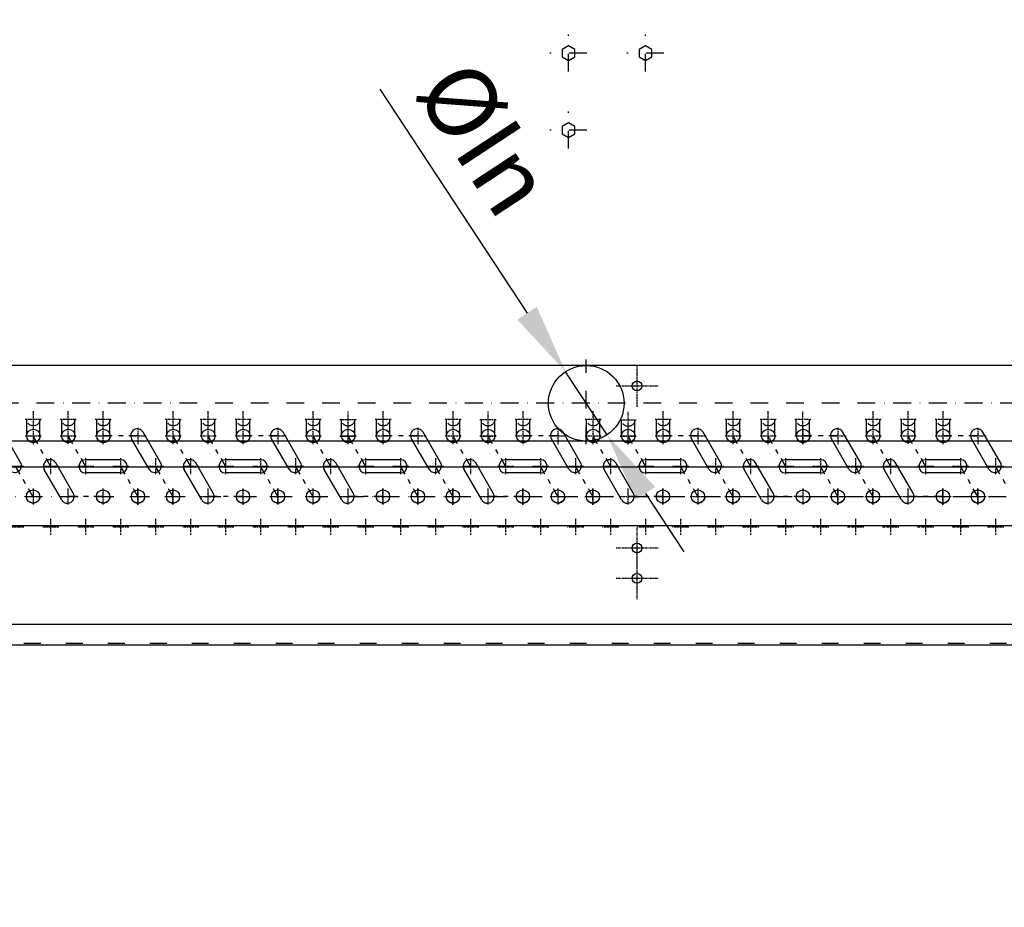
# Model space of a CAD drawing. Units: millimetres. Extents: x 0 to 13477, y -14193 to 9081.
# Drawn here: x 9547 to 10250, y 6326 to 6961 of the extents above; entities that cross this region are included whole.
import ezdxf

# ---------------------------------------------------------------- set-up
doc = ezdxf.new("R2010")
doc.units = ezdxf.units.MM
for name, pattern in [('ACAD_ISO03W100', [30, 12, -18]), ('DASHDOT', [1, 0.5, -0.25, 0, -0.25]), ('TRATTOPUNTO', [25.4, 12.7, -6.35, 0, -6.35])]:
    doc.linetypes.add(name, pattern=pattern)
for name, color, linetype in [('1', 1, 'ACAD_ISO03W100'), ('A', 2, 'TRATTOPUNTO'), ('assi', 2, 'DASHDOT'), ('Q', 4, 'Continuous'), ('SPA', 7, 'Continuous'), ('Spigoli nascosti', 1, 'ACAD_ISO03W100'), ('Spigoli visibili', 255, 'Continuous')]:
    doc.layers.add(name, color=color, linetype=linetype)
doc.styles.get("Standard").update_dxf_attribs({"font": 'txt.shx'})
doc.dimstyles.new('ISO-25', dxfattribs={"dimtxt": 2.5, "dimasz": 2.5, "dimexe": 1.25, "dimexo": 0.625, "dimtad": 1, "dimtxsty": 'Standard', "dimcen": 2.5, "dimadec": 0, "dimazin": 0, "dimtfac": 1, "dimtmove": 0, "dimatfit": 3, "dimfxl": 1, "dimarcsym": 0})

# ---------------------------------------------------------------- blocks, each defined once
blk = doc.blocks.new('AS')
at = {"layer": 'A'}
for p, q in [((0, -13.2), (0, 13.2)), ((-13.2, 0), (13.2, 0))]:
    blk.add_line(p, q, dxfattribs=at)
blk = doc.blocks.new('SPALLA')
at = {"layer": 'assi'}
for p, q in [((490, -232.76), (490, -202.76)), ((475, -217.76), (505, -217.76)), ((490, -348.61), (490, -318.61)), ((475, -333.61), (505, -333.61)), ((490, -370.26), (490, -340.26)), ((475, -355.26), (505, -355.26))]:
    blk.add_line(p, q, dxfattribs=at)
at = {"layer": 'SPA'}
for points in [[(436.5, 17.4), (441, 14.8), (445.5, 17.4), (445.5, 22.6), (441, 25.2), (436.5, 22.6)], [(491.5, 17.4), (496, 14.8), (500.5, 17.4), (500.5, 22.6), (496, 25.2), (491.5, 22.6)], [(436.5, -37.6), (441, -40.2), (445.5, -37.6), (445.5, -32.4), (441, -29.8), (436.5, -32.4)]]:
    blk.add_lwpolyline(points, close=True, dxfattribs=at)
at = {"layer": 'Spigoli nascosti'}
blk.add_line((-68, -401.5), (1048, -401.5), dxfattribs=at)
at = {"layer": 'Spigoli visibili', "linetype": 'Continuous', "lineweight": 25}
for p, q in [((-58, -388), (1038, -388)), ((1048, -403), (-68, -403))]:
    blk.add_line(p, q, dxfattribs=at)
for centre in [(490, -217.76), (490, -333.61), (490, -355.26)]:
    blk.add_circle(centre, 3.5, dxfattribs=at)
at = {"layer": 'SPA', "xscale": -1}
for p in [(441, 20), (496, 20), (441, -35)]:
    blk.add_blockref('AS', p, dxfattribs=at)
blk = doc.blocks.new('*D118')
at = {"layer": 'Defpoints', "color": 0, "transparency": 16777216}
for p in [(8967.73, 7312.03), (9992.55, 7312.03), (9254.84, 5712.03)]:
    blk.add_point(p, dxfattribs=at)
at = {"layer": 'Q', "color": 0, "lineweight": -2, "transparency": 16777216}
for p, q in [((9980.05, 7312.03), (8942.73, 7312.03)), ((8967.73, 5762.03), (8967.73, 7262.03)), ((9242.34, 5712.03), (8942.73, 5712.03))]:
    blk.add_line(p, q, dxfattribs=at)
at = {"layer": 'Q', "color": 0, "transparency": 16777216}
for points in [[(8959.4, 7262.03), (8976.07, 7262.03), (8967.73, 7312.03)], [(8959.4, 5762.03), (8976.07, 5762.03), (8967.73, 5712.03)]]:
    blk.add_solid(points, dxfattribs=at)
at = {"layer": 'Q', "color": 0, "transparency": 16777216, "insert": (8930.23, 6512.03), "char_height": 50, "attachment_point": 5, "rotation": 90}
blk.add_mtext('1600', dxfattribs=at)
blk = doc.blocks.new('C', base_point=(100, -100))
for p, q in [((95.25, -100), (95.25, -75)), ((104.75, -100), (104.75, -75))]:
    blk.add_line(p, q)
for centre, start, end in [((100, -75), 0, 180), ((100, -100), 180, 0)]:
    blk.add_arc(centre, 4.75, start, end)
blk = doc.blocks.new('ALIM095')
blk.add_circle((0, 0), 4.75)
blk = doc.blocks.new('A$C62085D77')
for p, q in [((1260, 50.3), (-10, 50.3)), ((1260, -3.7), (-10, -3.7)), ((1284.78, -22.29), (14.78, -22.29)), ((1284.78, -64.29), (14.78, -64.29))]:
    blk.add_line(p, q)
blk.add_circle((620, 23.3), 27)
at = {"layer": '1'}
for p, q in [((220.25, 0), (220.25, 11.89)), ((229.75, 0), (229.75, 11.89)), ((245.25, 0), (245.25, 11.89)), ((254.75, 0), (254.75, 11.89)), ((270.25, 0), (270.25, 11.89)), ((279.75, 0), (279.75, 11.89)), ((320.25, 0), (320.25, 11.89)), ((329.75, 0), (329.75, 11.89)), ((345.25, 0), (345.25, 11.89)), ((354.75, 0), (354.75, 11.89)), ((370.25, 0), (370.25, 11.89)), ((379.75, 0), (379.75, 11.89)), ((420.25, 0), (420.25, 11.89)), ((429.75, 0), (429.75, 11.89)), ((445.13, -0.1), (445.13, 11.79)), ((454.63, -0.1), (454.63, 11.79)), ((470.25, 0), (470.25, 11.89)), ((479.75, 0), (479.75, 11.89)), ((520.25, 0), (520.25, 11.89)), ((529.75, 0), (529.75, 11.89)), ((545.13, -0.1), (545.13, 11.79)), ((554.63, -0.1), (554.63, 11.79)), ((570.25, 0), (570.25, 11.89)), ((579.75, 0), (579.75, 11.89)), ((620.25, 0), (620.25, 11.89)), ((629.75, 0), (629.75, 11.89)), ((645.25, -0.3), (645.25, 11.58)), ((654.75, -0.3), (654.75, 11.58)), ((670.25, 0), (670.25, 11.89)), ((679.75, 0), (679.75, 11.89)), ((720.25, 0), (720.25, 11.89)), ((729.75, 0), (729.75, 11.89)), ((745.25, 0), (745.25, 11.89)), ((754.75, 0), (754.75, 11.89)), ((770.01, -0.06), (770.01, 11.83)), ((779.51, -0.06), (779.51, 11.83)), ((820.25, 0), (820.25, 11.89)), ((829.75, 0), (829.75, 11.89)), ((845.25, 0), (845.25, 11.89)), ((854.75, 0), (854.75, 11.89)), ((870.25, 0), (870.25, 11.89)), ((879.75, 0), (879.75, 11.89))]:
    blk.add_line(p, q, dxfattribs=at)
for centre in [(225, 11.89), (250, 11.89), (275, 11.89), (325, 11.89), (350, 11.89), (375, 11.89), (425, 11.89), (449.88, 11.79), (475, 11.89), (525, 11.89), (549.88, 11.79), (575, 11.89), (625, 11.89), (650, 11.58), (675, 11.89), (725, 11.89), (750, 11.89), (774.76, 11.83), (825, 11.89), (850, 11.89), (875, 11.89), (225, 0), (250, 0), (275, 0), (325, 0), (350, 0), (375, 0), (425, 0), (449.88, -0.1), (475, 0), (525, 0), (549.88, -0.1), (575, 0), (625, 0), (650, -0.3), (675, 0), (725, 0), (750, 0), (774.76, -0.06), (825, 0), (850, 0), (875, 0), (225, -43.29), (275, -43.3), (299.76, -43.38), (324.72, -43.3), (374.79, -43.38), (399.72, -43.3), (425, -43.3), (474.78, -43.29), (499.72, -43.3), (524.76, -43.38), (574.79, -43.38), (600, -43.3), (624.76, -43.38), (674.78, -43.29), (700, -43.3), (724.72, -43.3), (775, -43.3), (799.76, -43.38), (824.72, -43.3), (874.79, -43.38), (899.72, -43.3)]:
    blk.add_circle(centre, 4.75, dxfattribs=at)
at = {"layer": 'A'}
for p, q in [((620, -6.01), (620, 54.53)), ((1260, 23.3), (-10, 23.3)), ((14.78, -43.29), (1284.78, -43.29))]:
    blk.add_line(p, q, dxfattribs=at)
at = {"layer": 'assi'}
for p, q in [((225, 6.08), (225, 17.7)), ((250, 6.08), (250, 17.7)), ((275, 6.08), (275, 17.7)), ((325, 6.08), (325, 17.7)), ((350, 6.08), (350, 17.7)), ((375, 6.08), (375, 17.7)), ((425, 6.08), (425, 17.7)), ((449.88, 5.98), (449.88, 17.6)), ((475, 6.08), (475, 17.7)), ((525, 6.08), (525, 17.7)), ((549.88, 5.98), (549.88, 17.6)), ((575, 6.08), (575, 17.7)), ((625, 6.08), (625, 17.7)), ((650, 5.77), (650, 17.39)), ((675, 6.08), (675, 17.7)), ((725, 6.08), (725, 17.7)), ((750, 6.08), (750, 17.7)), ((774.76, 6.02), (774.76, 17.64)), ((825, 6.08), (825, 17.7)), ((850, 6.08), (850, 17.7)), ((875, 6.08), (875, 17.7)), ((219.19, 11.89), (230.81, 11.89)), ((244.19, 11.89), (255.81, 11.89)), ((269.19, 11.89), (280.81, 11.89)), ((319.19, 11.89), (330.81, 11.89)), ((344.19, 11.89), (355.81, 11.89)), ((369.19, 11.89), (380.81, 11.89)), ((419.19, 11.89), (430.81, 11.89)), ((444.07, 11.79), (455.69, 11.79)), ((469.19, 11.89), (480.81, 11.89)), ((519.19, 11.89), (530.81, 11.89)), ((544.07, 11.79), (555.69, 11.79)), ((569.19, 11.89), (580.81, 11.89)), ((619.19, 11.89), (630.81, 11.89)), ((644.19, 11.58), (655.81, 11.58)), ((669.19, 11.89), (680.81, 11.89)), ((719.19, 11.89), (730.81, 11.89)), ((744.19, 11.89), (755.81, 11.89)), ((768.95, 11.83), (780.57, 11.83)), ((819.19, 11.89), (830.81, 11.89)), ((844.19, 11.89), (855.81, 11.89)), ((869.19, 11.89), (880.81, 11.89)), ((219.19, 0), (230.81, 0)), ((219.19, 0), (230.81, 0)), ((225, -5.81), (225, 5.81)), ((225, -5.81), (225, 5.81)), ((244.19, 0), (255.81, 0)), ((244.19, 0), (255.81, 0)), ((250, -5.81), (250, 5.81)), ((250, -5.81), (250, 5.81)), ((269.19, 0), (280.81, 0)), ((269.19, 0), (280.81, 0)), ((275, -5.81), (275, 5.81)), ((275, -5.81), (275, 5.81)), ((294.19, 0), (305.81, 0)), ((300, -5.81), (300, 5.81)), ((319.19, 0), (330.81, 0)), ((319.19, 0), (330.81, 0)), ((325, -5.81), (325, 5.81)), ((325, -5.81), (325, 5.81)), ((344.19, 0), (355.81, 0)), ((344.19, 0), (355.81, 0)), ((350, -5.81), (350, 5.81)), ((350, -5.81), (350, 5.81)), ((369.19, 0), (380.81, 0)), ((369.19, 0), (380.81, 0)), ((375, -5.81), (375, 5.81)), ((375, -5.81), (375, 5.81)), ((394.19, 0), (405.81, 0)), ((400, -5.81), (400, 5.81)), ((419.19, 0), (430.81, 0)), ((419.19, 0), (430.81, 0)), ((425, -5.81), (425, 5.81)), ((425, -5.81), (425, 5.81)), ((444.19, 0), (455.81, 0)), ((449.88, -5.91), (449.88, 5.71)), ((450, -5.81), (450, 5.81)), ((469.19, 0), (480.81, 0)), ((469.19, 0), (480.81, 0)), ((475, -5.81), (475, 5.81)), ((475, -5.81), (475, 5.81)), ((494.19, 0), (505.81, 0)), ((500, -5.81), (500, 5.81)), ((519.19, 0), (530.81, 0)), ((519.19, 0), (530.81, 0)), ((525, -5.81), (525, 5.81)), ((525, -5.81), (525, 5.81)), ((544.19, 0), (555.81, 0)), ((549.88, -5.91), (549.88, 5.71)), ((550, -5.81), (550, 5.81)), ((569.19, 0), (580.81, 0)), ((569.19, 0), (580.81, 0)), ((575, -5.81), (575, 5.81)), ((575, -5.81), (575, 5.81)), ((594.19, 0), (605.81, 0)), ((600, -5.81), (600, 5.81)), ((619.19, 0), (630.81, 0)), ((619.19, 0), (630.81, 0)), ((625, -5.81), (625, 5.81)), ((625, -5.81), (625, 5.81)), ((644.19, 0), (655.81, 0)), ((650, -5.81), (650, 5.81)), ((650, -6.11), (650, 5.51)), ((669.19, 0), (680.81, 0)), ((669.19, 0), (680.81, 0)), ((675, -5.81), (675, 5.81)), ((675, -5.81), (675, 5.81)), ((694.19, 0), (705.81, 0)), ((700, -5.81), (700, 5.81)), ((719.19, 0), (730.81, 0)), ((719.19, 0), (730.81, 0)), ((725, -5.81), (725, 5.81)), ((725, -5.81), (725, 5.81)), ((744.19, 0), (755.81, 0)), ((744.19, 0), (755.81, 0)), ((750, -5.81), (750, 5.81)), ((750, -5.81), (750, 5.81)), ((769.19, 0), (780.81, 0)), ((774.76, -5.86), (774.76, 5.75)), ((775, -5.81), (775, 5.81)), ((794.19, 0), (805.81, 0)), ((800, -5.81), (800, 5.81)), ((819.19, 0), (830.81, 0)), ((819.19, 0), (830.81, 0)), ((825, -5.81), (825, 5.81)), ((825, -5.81), (825, 5.81)), ((844.19, 0), (855.81, 0)), ((844.19, 0), (855.81, 0)), ((850, -5.81), (850, 5.81)), ((850, -5.81), (850, 5.81)), ((869.19, 0), (880.81, 0)), ((869.19, 0), (880.81, 0)), ((875, -5.81), (875, 5.81)), ((875, -5.81), (875, 5.81)), ((894.19, 0), (905.81, 0)), ((900, -5.81), (900, 5.81)), ((444.07, -0.1), (455.69, -0.1)), ((544.07, -0.1), (555.69, -0.1)), ((644.19, -0.3), (655.81, -0.3)), ((768.95, -0.06), (780.57, -0.06)), ((237.5, -27.46), (237.5, -15.84)), ((262.5, -27.46), (262.5, -15.84)), ((287.5, -27.46), (287.5, -15.84)), ((312.5, -27.46), (312.5, -15.84)), ((337.5, -27.46), (337.5, -15.84)), ((362.5, -27.46), (362.5, -15.84)), ((387.5, -27.46), (387.5, -15.84)), ((412.5, -27.46), (412.5, -15.84)), ((437.5, -27.46), (437.5, -15.84)), ((462.5, -27.46), (462.5, -15.84)), ((487.5, -27.46), (487.5, -15.84)), ((512.5, -27.46), (512.5, -15.84)), ((537.5, -27.46), (537.5, -15.84)), ((562.5, -27.46), (562.5, -15.84)), ((587.5, -27.46), (587.5, -15.84)), ((612.5, -27.46), (612.5, -15.84)), ((637.5, -27.46), (637.5, -15.84)), ((662.5, -27.46), (662.5, -15.84)), ((687.5, -27.46), (687.5, -15.84)), ((712.5, -27.46), (712.5, -15.84)), ((737.5, -27.46), (737.5, -15.84)), ((762.5, -27.46), (762.5, -15.84)), ((787.5, -27.46), (787.5, -15.84)), ((812.5, -27.46), (812.5, -15.84)), ((837.5, -27.46), (837.5, -15.84)), ((862.5, -27.46), (862.5, -15.84)), ((887.5, -27.46), (887.5, -15.84)), ((912.5, -27.46), (912.5, -15.84)), ((206.69, -21.65), (218.31, -21.65)), ((231.69, -21.65), (243.31, -21.65)), ((256.69, -21.65), (268.31, -21.65)), ((281.69, -21.65), (293.31, -21.65)), ((306.69, -21.65), (318.31, -21.65)), ((331.69, -21.65), (343.31, -21.65)), ((356.69, -21.65), (368.31, -21.65)), ((381.69, -21.65), (393.31, -21.65)), ((406.69, -21.65), (418.31, -21.65)), ((431.69, -21.65), (443.31, -21.65)), ((456.69, -21.65), (468.31, -21.65)), ((481.69, -21.65), (493.31, -21.65)), ((506.69, -21.65), (518.31, -21.65)), ((531.69, -21.65), (543.31, -21.65)), ((556.69, -21.65), (568.31, -21.65)), ((581.69, -21.65), (593.31, -21.65)), ((606.69, -21.65), (618.31, -21.65)), ((631.69, -21.65), (643.31, -21.65)), ((656.69, -21.65), (668.31, -21.65)), ((681.69, -21.65), (693.31, -21.65)), ((706.69, -21.65), (718.31, -21.65)), ((731.69, -21.65), (743.31, -21.65)), ((756.69, -21.65), (768.31, -21.65)), ((781.69, -21.65), (793.31, -21.65)), ((806.69, -21.65), (818.31, -21.65)), ((831.69, -21.65), (843.31, -21.65)), ((856.69, -21.65), (868.31, -21.65)), ((881.69, -21.65), (893.31, -21.65)), ((906.69, -21.65), (918.31, -21.65)), ((225, -49.1), (225, -37.48)), ((225, -49.11), (225, -37.49)), ((250, -49.11), (250, -37.49)), ((275, -49.11), (275, -37.49)), ((275, -49.11), (275, -37.49)), ((299.76, -49.19), (299.76, -37.57)), ((300, -49.11), (300, -37.49)), ((324.72, -49.11), (324.72, -37.49)), ((325, -49.11), (325, -37.49)), ((350, -49.11), (350, -37.49)), ((374.79, -49.19), (374.79, -37.57)), ((375, -49.11), (375, -37.49)), ((399.72, -49.11), (399.72, -37.49)), ((400, -49.11), (400, -37.49)), ((425, -49.11), (425, -37.49)), ((425, -49.11), (425, -37.49)), ((450, -49.11), (450, -37.49)), ((474.78, -49.1), (474.78, -37.48)), ((475, -49.11), (475, -37.49)), ((499.72, -49.11), (499.72, -37.49)), ((500, -49.11), (500, -37.49)), ((524.76, -49.19), (524.76, -37.57)), ((525, -49.11), (525, -37.49)), ((550, -49.11), (550, -37.49)), ((574.79, -49.19), (574.79, -37.57)), ((575, -49.11), (575, -37.49)), ((600, -49.11), (600, -37.49)), ((600, -49.11), (600, -37.49)), ((624.76, -49.19), (624.76, -37.57)), ((625, -49.11), (625, -37.49)), ((650, -49.11), (650, -37.49)), ((674.78, -49.1), (674.78, -37.48)), ((675, -49.11), (675, -37.49)), ((700, -49.11), (700, -37.49)), ((700, -49.11), (700, -37.49)), ((724.72, -49.11), (724.72, -37.49)), ((725, -49.11), (725, -37.49)), ((750, -49.11), (750, -37.49)), ((775, -49.11), (775, -37.49)), ((775, -49.11), (775, -37.49)), ((799.76, -49.19), (799.76, -37.57)), ((800, -49.11), (800, -37.49)), ((824.72, -49.11), (824.72, -37.49)), ((825, -49.11), (825, -37.49)), ((850, -49.11), (850, -37.49)), ((874.79, -49.19), (874.79, -37.57)), ((875, -49.11), (875, -37.49)), ((899.72, -49.11), (899.72, -37.49)), ((900, -49.11), (900, -37.49)), ((219.19, -43.29), (230.81, -43.29)), ((219.19, -43.3), (230.81, -43.3)), ((244.19, -43.3), (255.81, -43.3)), ((269.19, -43.3), (280.81, -43.3)), ((269.19, -43.3), (280.81, -43.3)), ((293.95, -43.38), (305.57, -43.38)), ((294.19, -43.3), (305.81, -43.3)), ((318.91, -43.3), (330.53, -43.3)), ((319.19, -43.3), (330.81, -43.3)), ((344.19, -43.3), (355.81, -43.3)), ((368.98, -43.38), (380.6, -43.38)), ((369.19, -43.3), (380.81, -43.3)), ((393.91, -43.3), (405.53, -43.3)), ((394.19, -43.3), (405.81, -43.3)), ((419.19, -43.3), (430.81, -43.3)), ((419.19, -43.3), (430.81, -43.3)), ((444.19, -43.3), (455.81, -43.3)), ((468.97, -43.29), (480.59, -43.29)), ((469.19, -43.3), (480.81, -43.3)), ((493.91, -43.3), (505.53, -43.3)), ((494.19, -43.3), (505.81, -43.3)), ((518.95, -43.38), (530.57, -43.38)), ((519.19, -43.3), (530.81, -43.3)), ((544.19, -43.3), (555.81, -43.3)), ((568.98, -43.38), (580.6, -43.38)), ((569.19, -43.3), (580.81, -43.3)), ((594.19, -43.3), (605.81, -43.3)), ((594.19, -43.3), (605.81, -43.3)), ((618.95, -43.38), (630.57, -43.38)), ((619.19, -43.3), (630.81, -43.3)), ((644.19, -43.3), (655.81, -43.3)), ((668.97, -43.29), (680.59, -43.29)), ((669.19, -43.3), (680.81, -43.3)), ((694.19, -43.3), (705.81, -43.3)), ((694.19, -43.3), (705.81, -43.3)), ((718.91, -43.3), (730.53, -43.3)), ((719.19, -43.3), (730.81, -43.3)), ((744.19, -43.3), (755.81, -43.3)), ((769.19, -43.3), (780.81, -43.3)), ((769.19, -43.3), (780.81, -43.3)), ((793.95, -43.38), (805.57, -43.38)), ((794.19, -43.3), (805.81, -43.3)), ((818.91, -43.3), (830.53, -43.3)), ((819.19, -43.3), (830.81, -43.3)), ((844.19, -43.3), (855.81, -43.3)), ((868.98, -43.38), (880.6, -43.38)), ((869.19, -43.3), (880.81, -43.3)), ((893.91, -43.3), (905.53, -43.3)), ((894.19, -43.3), (905.81, -43.3)), ((237.5, -70.76), (237.5, -59.14)), ((262.5, -70.76), (262.5, -59.14)), ((287.5, -70.76), (287.5, -59.14)), ((312.5, -70.76), (312.5, -59.14)), ((337.5, -70.76), (337.5, -59.14)), ((362.5, -70.76), (362.5, -59.14)), ((387.5, -70.76), (387.5, -59.14)), ((412.5, -70.76), (412.5, -59.14)), ((437.5, -70.76), (437.5, -59.14)), ((462.5, -70.76), (462.5, -59.14)), ((487.5, -70.76), (487.5, -59.14)), ((512.5, -70.76), (512.5, -59.14)), ((537.5, -70.76), (537.5, -59.14)), ((562.5, -70.76), (562.5, -59.14)), ((587.5, -70.76), (587.5, -59.14)), ((612.5, -70.76), (612.5, -59.14)), ((637.5, -70.76), (637.5, -59.14)), ((662.5, -70.76), (662.5, -59.14)), ((687.5, -70.76), (687.5, -59.14)), ((712.5, -70.76), (712.5, -59.14)), ((737.5, -70.76), (737.5, -59.14)), ((762.5, -70.76), (762.5, -59.14)), ((787.5, -70.76), (787.5, -59.14)), ((812.5, -70.76), (812.5, -59.14)), ((837.5, -70.76), (837.5, -59.14)), ((862.5, -70.76), (862.5, -59.14)), ((887.5, -70.76), (887.5, -59.14)), ((912.5, -70.76), (912.5, -59.14)), ((206.69, -64.95), (218.31, -64.95)), ((231.69, -64.95), (243.31, -64.95)), ((256.69, -64.95), (268.31, -64.95)), ((281.69, -64.95), (293.31, -64.95)), ((306.69, -64.95), (318.31, -64.95)), ((331.69, -64.95), (343.31, -64.95)), ((356.69, -64.95), (368.31, -64.95)), ((381.69, -64.95), (393.31, -64.95)), ((406.69, -64.95), (418.31, -64.95)), ((431.69, -64.95), (443.31, -64.95)), ((456.69, -64.95), (468.31, -64.95)), ((481.69, -64.95), (493.31, -64.95)), ((506.69, -64.95), (518.31, -64.95)), ((531.69, -64.95), (543.31, -64.95)), ((556.69, -64.95), (568.31, -64.95)), ((581.69, -64.95), (593.31, -64.95)), ((606.69, -64.95), (618.31, -64.95)), ((631.69, -64.95), (643.31, -64.95)), ((656.69, -64.95), (668.31, -64.95)), ((681.69, -64.95), (693.31, -64.95)), ((706.69, -64.95), (718.31, -64.95)), ((731.69, -64.95), (743.31, -64.95)), ((756.69, -64.95), (768.31, -64.95)), ((781.69, -64.95), (793.31, -64.95)), ((806.69, -64.95), (818.31, -64.95)), ((831.69, -64.95), (843.31, -64.95)), ((856.69, -64.95), (868.31, -64.95)), ((881.69, -64.95), (893.31, -64.95)), ((906.69, -64.95), (918.31, -64.95))]:
    blk.add_line(p, q, dxfattribs=at)
at = {"layer": 'Q'}
for p, q in [((228.13, -5.73), (224.88, -0.1)), ((253.13, -5.73), (249.88, -0.1)), ((281.26, -0.06), (274.76, -0.06)), ((289.26, -0.06), (285.76, -0.06)), ((299.76, -0.06), (293.26, -0.06)), ((328.13, -5.73), (324.88, -0.1)), ((353.13, -5.73), (349.88, -0.1)), ((381.26, -0.06), (374.76, -0.06)), ((389.26, -0.06), (385.76, -0.06)), ((399.76, -0.06), (393.26, -0.06)), ((428.13, -5.73), (424.88, -0.1)), ((453.13, -5.73), (449.88, -0.1)), ((481.26, -0.06), (474.76, -0.06)), ((489.26, -0.06), (485.76, -0.06)), ((499.76, -0.06), (493.26, -0.06)), ((528.13, -5.73), (524.88, -0.1)), ((553.13, -5.73), (549.88, -0.1)), ((581.26, -0.06), (574.76, -0.06)), ((589.26, -0.06), (585.76, -0.06)), ((599.76, -0.06), (593.26, -0.06)), ((628.13, -5.73), (624.88, -0.1)), ((653.13, -5.73), (649.88, -0.1)), ((681.26, -0.06), (674.76, -0.06)), ((689.26, -0.06), (685.76, -0.06)), ((699.76, -0.06), (693.26, -0.06)), ((728.13, -5.73), (724.88, -0.1)), ((753.13, -5.73), (749.88, -0.1)), ((781.26, -0.06), (774.76, -0.06)), ((789.26, -0.06), (785.76, -0.06)), ((799.76, -0.06), (793.26, -0.06)), ((828.13, -5.73), (824.88, -0.1)), ((853.13, -5.73), (849.88, -0.1)), ((881.26, -0.06), (874.76, -0.06)), ((889.26, -0.06), (885.76, -0.06)), ((899.76, -0.06), (893.26, -0.06)), ((232.13, -12.66), (230.38, -9.63)), ((257.13, -12.66), (255.38, -9.63)), ((332.13, -12.66), (330.38, -9.63)), ((357.13, -12.66), (355.38, -9.63)), ((432.13, -12.66), (430.38, -9.63)), ((457.13, -12.66), (455.38, -9.63)), ((532.13, -12.66), (530.38, -9.63)), ((557.13, -12.66), (555.38, -9.63)), ((632.13, -12.66), (630.38, -9.63)), ((657.13, -12.66), (655.38, -9.63)), ((732.13, -12.66), (730.38, -9.63)), ((757.13, -12.66), (755.38, -9.63)), ((832.13, -12.66), (830.38, -9.63)), ((857.13, -12.66), (855.38, -9.63)), ((237.38, -21.75), (234.13, -16.12)), ((262.38, -21.75), (259.13, -16.12)), ((337.38, -21.75), (334.13, -16.12)), ((362.38, -21.75), (359.13, -16.12)), ((437.38, -21.75), (434.13, -16.12)), ((462.38, -21.75), (459.13, -16.12)), ((537.38, -21.75), (534.13, -16.12)), ((562.38, -21.75), (559.13, -16.12)), ((637.38, -21.75), (634.13, -16.12)), ((662.38, -21.75), (659.13, -16.12)), ((737.38, -21.75), (734.13, -16.12)), ((762.38, -21.75), (759.13, -16.12)), ((837.38, -21.75), (834.13, -16.12)), ((862.38, -21.75), (859.13, -16.12)), ((215.51, -27.35), (212.26, -21.72)), ((290.51, -27.35), (287.26, -21.72)), ((315.51, -27.35), (312.26, -21.72)), ((390.51, -27.35), (387.26, -21.72)), ((415.51, -27.35), (412.26, -21.72)), ((490.51, -27.35), (487.26, -21.72)), ((515.51, -27.35), (512.26, -21.72)), ((590.51, -27.35), (587.26, -21.72)), ((615.51, -27.35), (612.26, -21.72)), ((690.51, -27.35), (687.26, -21.72)), ((715.51, -27.35), (712.26, -21.72)), ((790.51, -27.35), (787.26, -21.72)), ((815.51, -27.35), (812.26, -21.72)), ((890.51, -27.35), (887.26, -21.72)), ((915.51, -27.35), (912.26, -21.72)), ((219.51, -34.28), (217.76, -31.25)), ((294.51, -34.28), (292.76, -31.25)), ((319.51, -34.28), (317.76, -31.25)), ((394.51, -34.28), (392.76, -31.25)), ((419.51, -34.28), (417.76, -31.25)), ((494.51, -34.28), (492.76, -31.25)), ((519.51, -34.28), (517.76, -31.25)), ((594.51, -34.28), (592.76, -31.25)), ((619.51, -34.28), (617.76, -31.25)), ((694.51, -34.28), (692.76, -31.25)), ((719.51, -34.28), (717.76, -31.25)), ((794.51, -34.28), (792.76, -31.25)), ((819.51, -34.28), (817.76, -31.25)), ((894.51, -34.28), (892.76, -31.25)), ((919.51, -34.28), (917.76, -31.25)), ((224.76, -43.38), (221.51, -37.75)), ((299.76, -43.38), (296.51, -37.75)), ((324.76, -43.38), (321.51, -37.75)), ((399.76, -43.38), (396.51, -37.75)), ((424.76, -43.38), (421.51, -37.75)), ((499.76, -43.38), (496.51, -37.75)), ((524.76, -43.38), (521.51, -37.75)), ((599.76, -43.38), (596.51, -37.75)), ((624.76, -43.38), (621.51, -37.75)), ((699.76, -43.38), (696.51, -37.75)), ((724.76, -43.38), (721.51, -37.75)), ((799.76, -43.38), (796.51, -37.75)), ((824.76, -43.38), (821.51, -37.75)), ((899.76, -43.38), (896.51, -37.75)), ((256.29, -43.38), (249.79, -43.38)), ((264.29, -43.38), (260.79, -43.38)), ((274.79, -43.38), (268.29, -43.38)), ((356.29, -43.38), (349.79, -43.38)), ((364.29, -43.38), (360.79, -43.38)), ((374.79, -43.38), (368.29, -43.38)), ((456.29, -43.38), (449.79, -43.38)), ((464.29, -43.38), (460.79, -43.38)), ((474.79, -43.38), (468.29, -43.38)), ((556.29, -43.38), (549.79, -43.38)), ((564.29, -43.38), (560.79, -43.38)), ((574.79, -43.38), (568.29, -43.38)), ((656.29, -43.38), (649.79, -43.38)), ((664.29, -43.38), (660.79, -43.38)), ((674.79, -43.38), (668.29, -43.38)), ((756.29, -43.38), (749.79, -43.38)), ((764.29, -43.38), (760.79, -43.38)), ((774.79, -43.38), (768.29, -43.38)), ((856.29, -43.38), (849.79, -43.38)), ((864.29, -43.38), (860.79, -43.38)), ((874.79, -43.38), (868.29, -43.38))]:
    blk.add_line(p, q, dxfattribs=at)
for name, p, rotation in [('C', (211.78, -21.33), 29.9999999999557), ('ALIM095', (225, 0), 90.99999999987145), ('ALIM095', (250, 0), 90.99999999987145), ('ALIM095', (275, 0), 90.99999999987145), ('C', (311.78, -21.33), 29.9999999999557), ('ALIM095', (325, 0), 90.99999999987145), ('ALIM095', (350, 0), 90.99999999987145), ('ALIM095', (375, 0), 90.99999999987145), ('C', (411.78, -21.33), 29.9999999999557), ('ALIM095', (425, 0), 90.99999999987145), ('ALIM095', (450, 0), 90.99999999987145), ('ALIM095', (475, 0), 90.99999999987145), ('C', (511.78, -21.33), 29.9999999999557), ('ALIM095', (525, 0), 90.99999999987145), ('ALIM095', (550, 0), 90.99999999987145), ('ALIM095', (575, 0), 90.99999999987145), ('C', (611.78, -21.33), 29.9999999999557), ('ALIM095', (625, 0), 90.99999999987145), ('ALIM095', (650, 0), 90.99999999987145), ('ALIM095', (675, 0), 90.99999999987145), ('C', (711.78, -21.33), 29.9999999999557), ('ALIM095', (725, 0), 90.99999999987145), ('ALIM095', (750, 0), 90.99999999987145), ('ALIM095', (775, 0), 90.99999999987145), ('C', (811.78, -21.33), 29.9999999999557), ('ALIM095', (825, 0), 90.99999999987145), ('ALIM095', (850, 0), 90.99999999987145), ('ALIM095', (875, 0), 90.99999999987145), ('C', (911.78, -21.33), 29.9999999999557), ('C', (249.4, -43.38), 29.9999999999557), ('C', (287.32, -21.75), 90), ('C', (349.4, -43.38), 29.9999999999557), ('C', (387.32, -21.75), 90), ('C', (449.4, -43.38), 29.9999999999557), ('C', (487.32, -21.75), 90), ('C', (549.4, -43.38), 29.9999999999557), ('C', (587.32, -21.75), 90), ('C', (649.4, -43.38), 29.9999999999557), ('C', (687.32, -21.75), 90), ('C', (749.4, -43.38), 29.9999999999557), ('C', (787.32, -21.75), 90), ('C', (849.4, -43.38), 29.9999999999557), ('C', (887.32, -21.75), 90), ('ALIM095', (224.78, -43.29), 90.99999999987145), ('ALIM095', (274.78, -43.29), 90.99999999987145), ('ALIM095', (299.78, -43.29), 90.99999999987145), ('ALIM095', (324.78, -43.29), 90.99999999987145), ('ALIM095', (374.78, -43.29), 90.99999999987145), ('ALIM095', (399.78, -43.29), 90.99999999987145), ('ALIM095', (424.78, -43.29), 90.99999999987145), ('ALIM095', (474.78, -43.29), 90.99999999987145), ('ALIM095', (499.78, -43.29), 90.99999999987145), ('ALIM095', (524.78, -43.29), 90.99999999987145), ('ALIM095', (574.78, -43.29), 90.99999999987145), ('ALIM095', (599.78, -43.29), 90.99999999987145), ('ALIM095', (624.78, -43.29), 90.99999999987145), ('ALIM095', (674.78, -43.29), 90.99999999987145), ('ALIM095', (699.78, -43.29), 90.99999999987145), ('ALIM095', (724.78, -43.29), 90.99999999987145), ('ALIM095', (774.78, -43.29), 90.99999999987145), ('ALIM095', (799.78, -43.29), 90.99999999987145), ('ALIM095', (824.78, -43.29), 90.99999999987145), ('ALIM095', (874.78, -43.29), 90.99999999987145), ('ALIM095', (899.78, -43.29), 90.99999999987145)]:
    blk.add_blockref(name, p, dxfattribs=dict(rotation=rotation))
blk = doc.blocks.new('*D121')
at = {"layer": 'Defpoints', "color": 0, "transparency": 16777216}
for p in [(9936.98, 6709), (9966.63, 6663.87)]:
    blk.add_point(p, dxfattribs=at)
at = {"layer": 'Q', "color": 0, "lineweight": -2, "transparency": 16777216}
for p, q in [((9804.27, 6910.97), (9909.52, 6750.79)), ((9966.63, 6663.87), (9936.98, 6709)), ((9994.09, 6622.09), (10021.54, 6580.3))]:
    blk.add_line(p, q, dxfattribs=at)
at = {"layer": 'Q', "color": 0, "transparency": 16777216}
for points in [[(9916.48, 6755.37), (9902.55, 6746.21), (9936.98, 6709)], [(10001.05, 6626.66), (9987.12, 6617.51), (9966.63, 6663.87)]]:
    blk.add_solid(points, dxfattribs=at)
at = {"layer": 'Q', "color": 0, "transparency": 16777216, "insert": (9874.5, 6872.37), "char_height": 50, "attachment_point": 5, "rotation": 303.30854}
blk.add_mtext('%%cIn', dxfattribs=at)

msp = doc.modelspace()

# ---------------------------------------------------------------- block references
for name, p in [('SPALLA', (9498.054, 6916.648)), ('A$C62085D77', (9331.803, 6663.142))]:
    msp.add_blockref(name, p)

# ---------------------------------------------------------------- dimensions: what is measured, and where the dimension line sits
at = {"layer": 'Q'}
dim = msp.add_linear_dim(base=(8967.734, 7312.029), p1=(9254.841, 5712.029), p2=(9992.546, 7312.029), angle=90, dimstyle='ISO-25', override={"dimscale": 20}, dxfattribs=at)
dim.commit()
dim.dimension.update_dxf_attribs({"geometry": '*D118', "text_midpoint": (8930.234, 6512.029)})
dim = msp.add_diameter_dim_2p(p1=(9966.63, 6663.874), p2=(9936.976, 6709.003), text='%%cIn', dimstyle='ISO-25', override={"dimscale": 20, "dimrnd": 0.5}, dxfattribs=at)
dim.commit()
dim.dimension.update_dxf_attribs({"geometry": '*D121', "text_midpoint": (9874.503, 6872.366)})

doc.saveas('drawing.dxf')
